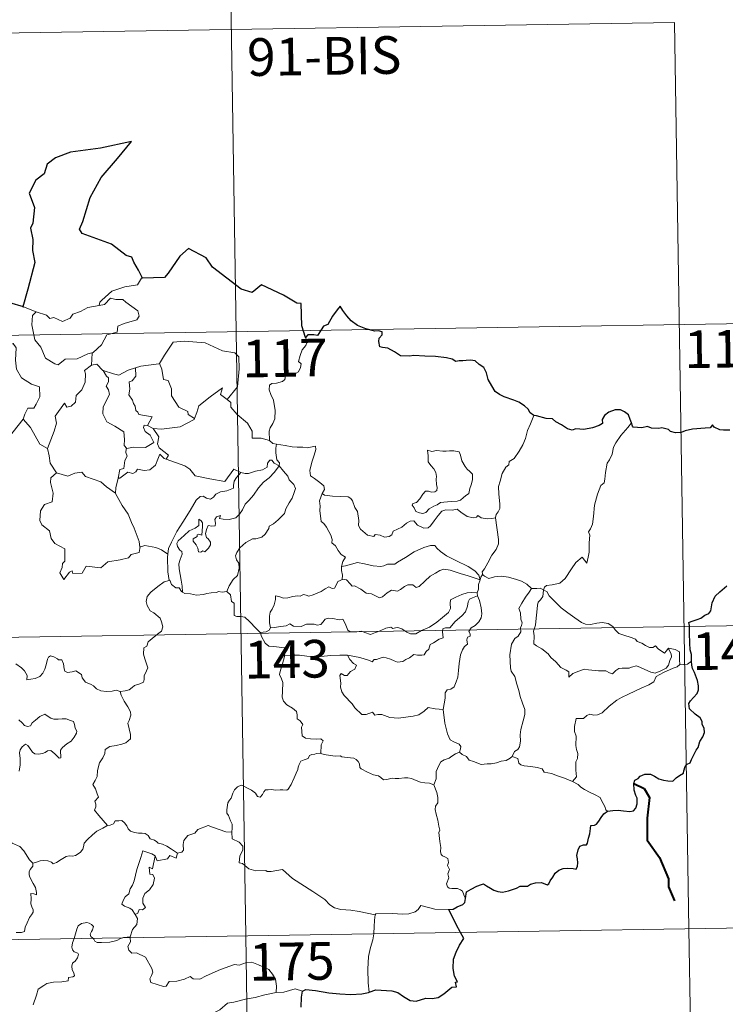
# Model space of a CAD drawing. Units: metres. Extents: x 605757 to 610259, y 4779755 to 4782796.
# Drawn here: x 606344 to 606484, y 4781804 to 4782001 of the extents above; entities that cross this region are included whole.
import ezdxf
from ezdxf.enums import TextEntityAlignment as Align

# ---------------------------------------------------------------- set-up
doc = ezdxf.new("R2010")
doc.units = ezdxf.units.M
doc.header["$MEASUREMENT"] = 0
doc.layers.add('Nivel 63', color=7, linetype='Continuous', lineweight=0)
doc.styles.add('Style-arial', font='arial.shx', dxfattribs={"bigfont": 'arialbig.shx'})

msp = doc.modelspace()

# ---------------------------------------------------------------- linework, layer by layer
at = {"layer": 'Nivel 63', "color": 7, "linetype": 'Continuous', "lineweight": 0}
for p, q in [((606385.06, 4782058.99), (606388.91, 4781818.09)), ((606121.22, 4781994.55), (606474.29, 4782000.17)), ((606474.29, 4782000.17), (606477.17, 4781819.5)), ((606344.65, 4781943.47), (606347.2, 4781942.5)), ((606033.91, 4781932.92), (606563.52, 4781941.35)), ((606369.38, 4781919.84), (606370.5, 4781919.19)), ((606367.89, 4781895.68), (606367.81, 4781895.56)), ((606034.87, 4781872.7), (606564.48, 4781881.13)), ((606035.84, 4781812.47), (606565.44, 4781820.9)), ((606388.91, 4781818.09), (606393.72, 4781516.98)), ((606477.17, 4781819.5), (606479.1, 4781699.05)), ((606365.88, 4781817.92), (606365.9, 4781817.73))]:
    msp.add_line(p, q, dxfattribs=at)
at = {"layer": 'Nivel 63', "color": 7, "linetype": 'Continuous', "lineweight": 30}
msp.add_line((606344.65, 4781943.47), (606341.97, 4781944.25), dxfattribs=at)
at = {"layer": 'Nivel 63', "color": 7, "linetype": 'Continuous', "lineweight": 30, "flags": 128}
for points in [[(606368.37, 4781949.2), (606367.54, 4781950.75), (606366.66, 4781952.38), (606366.24, 4781953.35), (606365.13, 4781953.71), (606362.2, 4781955.98), (606356.36, 4781958.06), (606355.79, 4781958.97), (606356.46, 4781960.47), (606357.91, 4781965.25), (606360.13, 4781969.23), (606363.38, 4781973.05), (606366.18, 4781976.44), (606359.97, 4781975.08), (606353.99, 4781974.28), (606351.04, 4781973.2), (606349.37, 4781971.89), (606348.78, 4781969.98), (606347.1, 4781968.72), (606345.77, 4781966.15), (606346.84, 4781963.29), (606346.51, 4781960.16), (606346.04, 4781959.12), (606346.55, 4781956.86), (606346.47, 4781954.72), (606346.91, 4781952.3), (606345.51, 4781947.02), (606344.55, 4781943.5), (606344.65, 4781943.47)], [(606400.84, 4781937.33), (606400.08, 4781939.66), (606399.96, 4781944.15), (606399.1, 4781944.19), (606396.42, 4781945.79), (606392.03, 4781947.86), (606390.21, 4781946.3), (606387.99, 4781946.98), (606382.28, 4781951.37), (606381.07, 4781953.24), (606377.49, 4781955.07), (606375.81, 4781953.56), (606373.46, 4781950.21), (606372.71, 4781949.31), (606368.37, 4781949.2)], [(606446.28, 4781921.79), (606445.55, 4781922.32), (606445.15, 4781923.09), (606444.46, 4781923.77), (606443.31, 4781924.48), (606442.31, 4781924.87), (606440.42, 4781925.5), (606439.46, 4781926.02), (606438.58, 4781926.61), (606437.91, 4781927.75), (606437.2, 4781928.99), (606436.84, 4781930.33), (606436.32, 4781931.37), (606435.41, 4781931.99), (606434.61, 4781932.72), (606433.69, 4781932.81), (606432.83, 4781932.77), (606432.16, 4781932.72), (606431.4, 4781932.73), (606430.76, 4781932.57), (606430.04, 4781933.01), (606428.9, 4781933.28), (606426.71, 4781933.56), (606424.57, 4781933.66), (606422.39, 4781933.8), (606421.54, 4781933.62), (606419.77, 4781933.69), (606418.57, 4781934.48), (606417.19, 4781935.21), (606416.17, 4781935.38), (606415.61, 4781935.47), (606415.41, 4781936.56), (606415.52, 4781937.22), (606416.07, 4781937.9), (606416.08, 4781938.46), (606415.35, 4781938.68), (606414.64, 4781938.64), (606412.82, 4781939.11), (606411.18, 4781939.74), (606409.95, 4781940.65), (606409.06, 4781941.65), (606408.26, 4781942.72), (606407.72, 4781943.58), (606407.11, 4781942.9), (606406.19, 4781941.59), (606405.27, 4781939.94), (606404.38, 4781939.6), (606403.92, 4781938.88), (606403.22, 4781937.74), (606402.51, 4781937.88), (606401.26, 4781937.86), (606400.84, 4781937.33)], [(606465.78, 4781920.34), (606465.49, 4781921), (606465.13, 4781921.93), (606464.36, 4781922.57), (606463.59, 4781922.93), (606462.51, 4781922.97), (606461.26, 4781922.49), (606460.4, 4781921.78), (606459.89, 4781921), (606459.95, 4781920.19), (606459.34, 4781919.79), (606457.96, 4781919.38), (606456.27, 4781919.01), (606454.68, 4781919.13), (606453.91, 4781918.91), (606452.98, 4781919.14), (606451.83, 4781919.93), (606450.71, 4781920.57), (606450.03, 4781921.14), (606448.73, 4781921.24), (606446.85, 4781921.73), (606446.28, 4781921.79)], [(606482.21, 4781919.5), (606481.9, 4781919.93), (606481.39, 4781919.34), (606480.43, 4781919.29), (606477.87, 4781919.06), (606476.46, 4781918.77), (606475.67, 4781918.4), (606474.48, 4781918.37), (606473.49, 4781918.62), (606473.1, 4781919.03), (606471.8, 4781919.33), (606471.21, 4781919.2), (606469.72, 4781919.27), (606468.91, 4781919.62), (606467.83, 4781919.35), (606466.07, 4781919.48), (606465.97, 4781919.71), (606465.78, 4781920.34)], [(606485.33, 4781918.86), (606484.06, 4781918.9), (606483.33, 4781918.98), (606482.21, 4781919.5)], [(606477.73, 4781872.84), (606477.71, 4781874.17), (606477.43, 4781875.11), (606477.35, 4781876.41), (606477.31, 4781878.44), (606477.32, 4781879.94), (606477.16, 4781880.55), (606477.6, 4781880.78), (606478.81, 4781881.12), (606479.55, 4781881.39), (606480.37, 4781881.99), (606481.12, 4781882.36), (606481.58, 4781882.89), (606481.79, 4781884.47), (606482.38, 4781885.77), (606483.33, 4781886.67), (606484.73, 4781887.87)], [(606461, 4781842.98), (606462.01, 4781843.08), (606463.07, 4781843.13), (606464.15, 4781843), (606465.42, 4781842.91), (606466.15, 4781843.01), (606466.58, 4781843.53), (606466.85, 4781844.42), (606466.89, 4781845.53), (606466.6, 4781846.1), (606466.31, 4781847.1), (606466.24, 4781848.46), (606466.39, 4781849.14), (606467.07, 4781849.47), (606467.48, 4781849.94), (606468.43, 4781850.3), (606469.51, 4781850.32), (606470.34, 4781849.89), (606471.22, 4781849.42), (606472.11, 4781849.1), (606472.99, 4781849.02), (606473.95, 4781848.9), (606474.64, 4781849.61), (606475.33, 4781850.05), (606476.13, 4781850.52), (606476.17, 4781851.01), (606476.41, 4781851.82), (606476.81, 4781852.33), (606477.43, 4781852.61), (606477.69, 4781853.27), (606478.66, 4781855.1), (606479.04, 4781855.62), (606479.36, 4781856.82), (606479.95, 4781857.74), (606480.27, 4781858.62), (606480.19, 4781859.48), (606479.8, 4781860.24), (606479.79, 4781860.84), (606479.43, 4781861.55), (606478.4, 4781862.3), (606477.29, 4781863.32), (606477.17, 4781864.4), (606477.49, 4781864.91), (606478.07, 4781865.59), (606478.82, 4781866.41), (606479.06, 4781867.1), (606479.11, 4781867.96), (606478.86, 4781869.01), (606478.3, 4781870.59), (606477.87, 4781871.36), (606477.74, 4781872.05), (606477.73, 4781872.84)], [(606432.67, 4781825.56), (606432.92, 4781826.84), (606433.79, 4781827.38), (606434.94, 4781828.01), (606435.87, 4781828.36), (606436.29, 4781828.48), (606436.86, 4781828.08), (606437.68, 4781827.62), (606438.32, 4781827.18), (606439.15, 4781826.94), (606440.03, 4781826.82), (606441.26, 4781827.08), (606442.87, 4781827.6), (606443.59, 4781828.02), (606444.5, 4781827.98), (606445.01, 4781827.97), (606445.65, 4781828.41), (606446.63, 4781828.67), (606447.83, 4781828.75), (606448.98, 4781828.27), (606449.27, 4781828.48), (606449.53, 4781829.06), (606450.08, 4781829.82), (606450.56, 4781830.61), (606451.27, 4781831.19), (606452.13, 4781831.52), (606452.99, 4781831.59), (606454.15, 4781831.49), (606454.73, 4781831.4), (606454.98, 4781831.98), (606455.09, 4781832.68), (606454.98, 4781833.44), (606454.84, 4781834.14), (606455.14, 4781835.27), (606455.49, 4781836), (606456.17, 4781836.25), (606456.76, 4781836.21), (606457.01, 4781836.58), (606457.2, 4781837.54), (606457.42, 4781838.4), (606457.55, 4781839.51), (606457.63, 4781840.1), (606458.36, 4781840.18), (606458.81, 4781840.36), (606459.26, 4781840.97), (606459.68, 4781841.66), (606460.25, 4781842.41), (606461, 4781842.98)], [(606429.39, 4781823.34), (606430.2, 4781823.4), (606431.05, 4781823.86), (606432.13, 4781824.37), (606432.55, 4781824.72), (606432.67, 4781825.56)], [(606431.69, 4781818.77), (606430.8, 4781820.35), (606429.39, 4781823.34)], [(606413.48, 4781806.87), (606414.82, 4781807.36), (606418.01, 4781807.12), (606419.18, 4781806.81), (606420.33, 4781805.98), (606421.69, 4781805.24), (606422.86, 4781805.08), (606424.79, 4781805.67), (606426.05, 4781805.6), (606427.24, 4781805.81), (606428.37, 4781806.54), (606429.98, 4781807.88), (606430.87, 4781807.9), (606430.69, 4781808.87), (606431.07, 4781808.95), (606430.53, 4781810.07), (606430.25, 4781811.56), (606430.32, 4781813.44), (606430.84, 4781814.85), (606431.5, 4781816.25), (606432.35, 4781817.59), (606431.69, 4781818.77)], [(606399.98, 4781803.88), (606400.01, 4781805.86), (606400.24, 4781807.08)], [(606400.24, 4781807.08), (606400.86, 4781807.38), (606402.81, 4781807.23), (606405.5, 4781806.76), (606407.66, 4781806.54), (606409.83, 4781806.43), (606412.01, 4781806.53), (606413.36, 4781806.83), (606413.48, 4781806.87)]]:
    msp.add_lwpolyline(points, dxfattribs=at)
at = {"layer": 'Nivel 63', "color": 7, "linetype": 'Continuous', "lineweight": 0, "flags": 128}
for points in [[(606368.37, 4781949.2), (606368.16, 4781949.19), (606367.38, 4781947.84), (606364.87, 4781947.43), (606362.26, 4781946.62), (606360.25, 4781944.77), (606359.86, 4781944.42), (606359.74, 4781943.71)], [(606341.97, 4781944.25), (606341.75, 4781942.16), (606341.01, 4781940.75), (606339.09, 4781939.8), (606337.77, 4781939.58), (606338.1, 4781937.38), (606340.04, 4781936.18), (606340.45, 4781936.51), (606341.52, 4781935.69), (606342.58, 4781936.18), (606343.21, 4781935.33), (606343.07, 4781932.83), (606343.28, 4781931.05), (606344.27, 4781929.29), (606346.24, 4781928.04), (606347.85, 4781927.52), (606347.91, 4781925.52), (606347.21, 4781924.05), (606346.71, 4781923.3), (606345.51, 4781923.25), (606344.92, 4781922.09), (606344.57, 4781921.06)], [(606347.2, 4781942.5), (606347.21, 4781942.5), (606349.27, 4781941.84), (606349.9, 4781941.17), (606350.7, 4781941.34), (606352.46, 4781940.53), (606353.98, 4781941.19), (606354.47, 4781941.98), (606355.99, 4781942.55), (606357.46, 4781943.34), (606359.74, 4781943.71)], [(606359.74, 4781943.71), (606360.79, 4781943.94), (606361.96, 4781945.2), (606363.03, 4781944.91), (606364.44, 4781944.91), (606365.07, 4781944.38), (606367.42, 4781942.69), (606367.69, 4781941.6), (606367.21, 4781940.88), (606364.69, 4781940.16), (606363.47, 4781939.62), (606363.31, 4781938.41), (606361.28, 4781937.91), (606360.21, 4781935.88), (606358.56, 4781934.39)], [(606347.2, 4781942.5), (606346.46, 4781941.75), (606346.31, 4781939.85), (606346.91, 4781936.86), (606348.11, 4781935.45), (606349.05, 4781933.26), (606350.89, 4781932.11), (606351.55, 4781931.89), (606352.94, 4781933.06), (606355.33, 4781933.11), (606357.49, 4781934.12), (606358.56, 4781934.39)], [(606371.6, 4781932.13), (606371.75, 4781932.15), (606372.74, 4781933.81), (606374.48, 4781936.46), (606376.74, 4781936.64), (606380.83, 4781936.3), (606384.28, 4781934.67), (606386.78, 4781934.3), (606387.57, 4781933.5), (606387.58, 4781931.12), (606387.27, 4781927.55), (606385.21, 4781924.98)], [(606400.84, 4781937.33), (606401.13, 4781936.49), (606400.91, 4781935.76), (606400.16, 4781934.87), (606399.74, 4781933.77), (606399.42, 4781932.59), (606399.93, 4781932.12), (606399.85, 4781931.39), (606399.42, 4781930.51), (606398.53, 4781929.99), (606397.92, 4781930.24), (606397.02, 4781930.38), (606396.82, 4781929.74), (606396.69, 4781929.01), (606396.23, 4781928.57), (606395.06, 4781928.28), (606394.13, 4781928.2), (606393.68, 4781927.86), (606393.56, 4781926.9), (606393.91, 4781926), (606394.44, 4781924.9), (606394.81, 4781922.81), (606394.71, 4781921.13), (606394.29, 4781920.22), (606393.78, 4781919.32), (606393.57, 4781918.68), (606393.68, 4781916.85)], [(606358.56, 4781934.39), (606358.35, 4781934.21), (606358.2, 4781931.84)], [(606358.2, 4781931.84), (606356.82, 4781930.77), (606357, 4781930.13), (606356.95, 4781928.48), (606356.29, 4781926.95), (606355.18, 4781925.82), (606355.01, 4781924.47), (606354.17, 4781923.66), (606353.27, 4781923.49), (606352.82, 4781924.29), (606350.95, 4781921.71), (606351.22, 4781920.3), (606350.79, 4781918.67), (606349.46, 4781915.25), (606349.47, 4781915.22)], [(606358.2, 4781931.84), (606359.26, 4781932.04), (606360.46, 4781930.8), (606360.51, 4781930.78)], [(606366.98, 4781931.3), (606368.03, 4781931.63), (606371.6, 4781932.13)], [(606371.75, 4781932.15), (606372.21, 4781931.05), (606372.55, 4781929.01), (606373.47, 4781928.77), (606374.15, 4781927.13), (606374.12, 4781925.72), (606375.59, 4781923.48), (606377.36, 4781922.61), (606377.45, 4781922), (606378.71, 4781921.19)], [(606360.51, 4781930.78), (606361.17, 4781929.68), (606361.62, 4781929.31), (606361.59, 4781928.49), (606361.11, 4781927.65), (606361.61, 4781926.92), (606361.81, 4781925.98), (606360.54, 4781923.52), (606360.45, 4781922.11), (606361.28, 4781920.52), (606362.84, 4781919.7), (606364.67, 4781918.53), (606364.79, 4781917), (606364.72, 4781915.82), (606365.23, 4781915.23)], [(606360.51, 4781930.78), (606362.58, 4781930.14), (606363.66, 4781929.86), (606365.52, 4781930.88), (606366.98, 4781931.3)], [(606366.98, 4781931.3), (606367.04, 4781929.62), (606366.28, 4781928.72), (606365.72, 4781928.49), (606365.81, 4781927.05), (606365.64, 4781925.93), (606366.35, 4781924.87), (606366.55, 4781924.2), (606366.87, 4781923.68), (606367.05, 4781922.8), (606367.43, 4781922.46), (606367.64, 4781922.02), (606370.31, 4781921.55), (606369.38, 4781919.84)], [(606378.71, 4781921.19), (606379.16, 4781922.4), (606379.57, 4781923.72), (606381.83, 4781925.56), (606384.29, 4781927.31), (606383.89, 4781926.01), (606385.21, 4781924.98)], [(606385.21, 4781924.98), (606385.95, 4781924.41), (606385.98, 4781923.44), (606387.2, 4781921.99), (606389.25, 4781920.3), (606390.23, 4781918.68), (606390.18, 4781917.29), (606391.97, 4781917.3), (606393.68, 4781916.85)], [(606341.62, 4781917.26), (606344.57, 4781921.06)], [(606344.57, 4781921.06), (606346.03, 4781919.43), (606347.92, 4781916.11), (606349.47, 4781915.22)], [(606370.5, 4781919.19), (606372.13, 4781919.08), (606375.88, 4781919.56), (606378.64, 4781921), (606378.71, 4781921.19)], [(606446.28, 4781921.79), (606445.64, 4781920.13), (606445.02, 4781918.82), (606444.61, 4781917.23), (606444.13, 4781915.94), (606443.37, 4781914.69), (606442.38, 4781913.27), (606441.36, 4781912.64), (606441.3, 4781911.96), (606440.73, 4781911.54), (606440.02, 4781910.24), (606439.56, 4781908.75), (606439.27, 4781907.66), (606439.31, 4781906.12), (606439.5, 4781904.23), (606439.55, 4781903.3), (606439.19, 4781902.63), (606438.82, 4781902.11), (606438.68, 4781901.5), (606438.69, 4781901.4)], [(606465.78, 4781920.34), (606465, 4781919.41), (606463.63, 4781917.81), (606462.65, 4781916.37), (606462.14, 4781915.5), (606461.88, 4781914.13), (606461.38, 4781912.97), (606460.89, 4781912.34), (606460.58, 4781910.45), (606460.46, 4781909.1), (606460.28, 4781908.39), (606459.65, 4781907.85), (606459, 4781906.11), (606458.35, 4781903.91), (606458.2, 4781901.69), (606457.99, 4781900.16), (606457.56, 4781899.19), (606457.19, 4781898.61), (606457.46, 4781897.99), (606457.33, 4781896.42), (606457.32, 4781894.54), (606457.12, 4781893.57), (606456.82, 4781892.39), (606455.92, 4781893.6), (606454.66, 4781892.54), (606453.81, 4781891.24), (606452.55, 4781889.35), (606451.46, 4781888.36), (606449.98, 4781888.08), (606448.84, 4781887.91), (606448.39, 4781887.61), (606448.22, 4781886.98)], [(606369.38, 4781919.84), (606368.69, 4781919.9), (606368.58, 4781919.42), (606368.89, 4781918.64), (606369.89, 4781917.88), (606370.61, 4781916.42), (606368.99, 4781915.45), (606366.57, 4781915.47), (606365.23, 4781915.23)], [(606373.09, 4781913.11), (606373.53, 4781913.88), (606371.69, 4781915.35), (606371.32, 4781916.19), (606371.61, 4781917.59), (606370.5, 4781919.19)], [(606393.68, 4781916.85), (606394.3, 4781916.26), (606395.04, 4781916.11)], [(606349.47, 4781915.22), (606349.75, 4781913.78), (606349.98, 4781912.32), (606351.21, 4781910.41)], [(606365.23, 4781915.23), (606365.11, 4781915.2), (606365.03, 4781914.41), (606365.33, 4781913.71), (606364.86, 4781912.83), (606364.62, 4781911.26), (606363.85, 4781911.05), (606363.53, 4781909.3), (606363.65, 4781909.44)], [(606395.04, 4781916.11), (606394.89, 4781915.33), (606394.89, 4781914.34), (606395.09, 4781912.95), (606395.66, 4781912.4), (606395.61, 4781911.75)], [(606395.04, 4781916.11), (606395.05, 4781916.1), (606396.76, 4781915.85), (606398.19, 4781915.54), (606399.16, 4781915.49), (606400.26, 4781915.52), (606401.17, 4781915.39), (606402.8, 4781915.7), (606402.89, 4781915.06), (606402.56, 4781913.88), (606402.08, 4781912.5), (606401.71, 4781910.86), (606401.84, 4781909.8), (606402.64, 4781909.24), (606403.71, 4781908.47), (606404.46, 4781907.81), (606404.6, 4781907.05), (606404.16, 4781906.28)], [(606425.1, 4781914.88), (606425.22, 4781913.79), (606425.28, 4781912.55), (606425.79, 4781911.85), (606426.38, 4781911.19), (606426.8, 4781910.47), (606426.91, 4781909.65), (606426.85, 4781909.14), (606426.89, 4781908.04), (606427.02, 4781907.43), (606427.01, 4781906.88), (606426.58, 4781906.57), (606425.89, 4781906.55), (606425.31, 4781906.74), (606424.74, 4781906.74), (606424.22, 4781906.12), (606423.57, 4781905.22), (606422.94, 4781904.5), (606422.22, 4781904.27), (606422.07, 4781903.96), (606422.44, 4781903.41), (606422.79, 4781902.68), (606423.55, 4781902.38), (606424.2, 4781902.29), (606424.79, 4781902.51), (606425.44, 4781903.19), (606426.35, 4781903.71), (606427.07, 4781904.02), (606427.68, 4781904.48), (606428.37, 4781904.54), (606429.81, 4781904.64), (606431.03, 4781904.73), (606431.67, 4781904.92), (606432.3, 4781905.47), (606432.68, 4781905.82), (606433.33, 4781906.29), (606433.58, 4781907.27), (606433.8, 4781907.98), (606434.08, 4781908.99), (606434.07, 4781910.09), (606433.56, 4781910.62), (606433, 4781911.13), (606432.59, 4781911.67), (606431.99, 4781912.78), (606431.66, 4781913.88), (606431.46, 4781914.56), (606430.36, 4781914.76), (606429.47, 4781914.78), (606428.84, 4781914.69), (606428.16, 4781914.73), (606426.94, 4781914.83), (606426, 4781914.63), (606425.1, 4781914.88)], [(606363.53, 4781909.3), (606363.87, 4781909.31), (606365.41, 4781910.5), (606366.45, 4781910.26), (606367.05, 4781910.58), (606367.38, 4781911.1), (606368.7, 4781910.86), (606369.8, 4781910.98), (606370.93, 4781911.88), (606371.4, 4781913.14), (606371.81, 4781914.1), (606372.7, 4781913.26), (606373.09, 4781913.11)], [(606373.09, 4781913.11), (606376.8, 4781911.78), (606377.79, 4781911.12), (606378.82, 4781909.77), (606381.79, 4781909.16), (606384.76, 4781908.63), (606386.52, 4781911.1), (606387.95, 4781910.47)], [(606395.61, 4781911.75), (606394.61, 4781912.32), (606394.09, 4781912.9), (606393.72, 4781912.92), (606393.26, 4781912.29), (606393.18, 4781911.53), (606392.26, 4781910.99), (606390.87, 4781910.74), (606389.48, 4781910.28), (606388.83, 4781910.22), (606387.95, 4781910.47)], [(606351.21, 4781910.41), (606350.13, 4781909.41), (606350.03, 4781908.47), (606350.6, 4781906.3), (606350.38, 4781904.58), (606348.87, 4781904.09), (606348.03, 4781902.81), (606347.93, 4781900.9), (606348.28, 4781900.02), (606349.87, 4781898.81), (606350.19, 4781897.29), (606350.91, 4781896.27), (606352.91, 4781895.26), (606352.9, 4781892.79), (606352.41, 4781892.29), (606352.39, 4781891.49), (606351.87, 4781890.48), (606352.72, 4781889.09), (606353.85, 4781890.61), (606354.36, 4781890.83), (606354.51, 4781890.34), (606356.36, 4781890.4), (606357.13, 4781891.81), (606360.05, 4781891.47), (606361.43, 4781892.66), (606363.93, 4781893.05), (606365.55, 4781893.47), (606366.12, 4781894.1), (606367.67, 4781894.52), (606367.89, 4781895.68)], [(606351.21, 4781910.41), (606351.24, 4781910.36), (606353.5, 4781909.7), (606354.87, 4781910.32), (606356.31, 4781910.53), (606357.02, 4781909.62), (606360.09, 4781908.58), (606361.22, 4781907.56), (606362.97, 4781906.33)], [(606387.95, 4781910.47), (606387.07, 4781909.43), (606386.59, 4781908.75), (606386.48, 4781907.84), (606386.5, 4781907.32), (606385.16, 4781906.82), (606383.91, 4781906.57), (606382.96, 4781906.16), (606382.47, 4781905.56), (606381.88, 4781905.14), (606381.13, 4781905.35), (606380.41, 4781905.74), (606379.82, 4781905.67), (606379.05, 4781904.92), (606377.83, 4781902.87), (606376.37, 4781900.52), (606375.23, 4781898.68), (606374.14, 4781896.54), (606373.56, 4781895.31), (606373.4, 4781894.14)], [(606376.33, 4781886.63), (606376.29, 4781887.82), (606376.09, 4781888.98), (606375.68, 4781891.24), (606375.58, 4781892.22), (606375.83, 4781893.11), (606376.27, 4781894.2), (606376.21, 4781894.69), (606375.77, 4781894.94), (606375.33, 4781895.7), (606375.18, 4781896.27), (606375.44, 4781896.85), (606376.69, 4781897.86), (606377.68, 4781898.8), (606378.88, 4781899.37), (606379.58, 4781899.86), (606379.58, 4781901.15), (606380.05, 4781900.8), (606380.29, 4781900.4), (606380.3, 4781899.68), (606380.16, 4781897.93), (606379.56, 4781898.15), (606379.25, 4781898.03), (606379.25, 4781897.69), (606378.47, 4781897.26), (606378.44, 4781896.78), (606379.03, 4781896.06), (606379.35, 4781895.39), (606379.5, 4781894.67), (606379.97, 4781894.59), (606380.39, 4781894.86), (606380.8, 4781894.64), (606381.5, 4781895.38), (606381.93, 4781896.03), (606381.87, 4781896.58), (606381.43, 4781897.2), (606381.09, 4781897.51), (606380.89, 4781898.24), (606381.08, 4781899.11), (606381.47, 4781899.86), (606382.2, 4781899.78), (606382.82, 4781899.81), (606382.92, 4781900.32), (606382.77, 4781901.11), (606383.08, 4781901.63), (606383.89, 4781901.85), (606383.67, 4781901.31), (606384.42, 4781901.15), (606385.6, 4781901.11), (606386.98, 4781901.41), (606387.68, 4781902.15), (606388.29, 4781903.04), (606388.84, 4781904.11), (606389.6, 4781904.94), (606390.49, 4781905.96), (606391.45, 4781907.4), (606392.49, 4781908.52), (606393.59, 4781909.36), (606394.64, 4781910.52), (606395.61, 4781911.75)], [(606395.61, 4781911.75), (606396.41, 4781910.73), (606397.31, 4781909.71), (606397.54, 4781908.98), (606398.5, 4781908.08), (606398.86, 4781907.25), (606398.54, 4781906.48), (606398.19, 4781905.34), (606397.56, 4781904.41), (606396.88, 4781903.18), (606396.65, 4781902.31), (606395.41, 4781901.04), (606394.45, 4781900.21), (606393.61, 4781899.74), (606393.5, 4781899.26), (606392.78, 4781898.15), (606392.15, 4781897.58), (606390.96, 4781897.23), (606390.24, 4781897.25), (606388.95, 4781896.49), (606387.72, 4781895.43), (606387.16, 4781894.48), (606386.88, 4781893.84), (606387.08, 4781893.02), (606387.52, 4781892.36), (606387.59, 4781891.39), (606387.26, 4781889.9), (606386.44, 4781889.14), (606385.6, 4781887.86), (606385.17, 4781886.7)], [(606362.97, 4781906.33), (606363.07, 4781907.4), (606363.53, 4781909.3)], [(606367.81, 4781895.56), (606367.67, 4781896.7), (606366.71, 4781899.36), (606366.19, 4781900.49), (606365.53, 4781902.14), (606364.29, 4781903.87), (606362.96, 4781906.25), (606362.97, 4781906.33)], [(606404.16, 4781906.28), (606403.85, 4781905.51), (606403.58, 4781904.78), (606403.72, 4781903.77), (606403.69, 4781902.85), (606403.92, 4781900.66), (606404.47, 4781900.26), (606405, 4781899.58), (606405.46, 4781898.68), (606405.84, 4781897.93), (606406.11, 4781897.11), (606406.08, 4781896.4), (606406.78, 4781895.82), (606407.36, 4781894.88), (606407.91, 4781894.1), (606408.79, 4781893.58), (606408.23, 4781892.69), (606408.01, 4781891.71)], [(606438.69, 4781901.4), (606437.93, 4781901.26), (606437.07, 4781901.24), (606435.78, 4781901.39), (606435.12, 4781901.89), (606434.89, 4781901.53), (606434.26, 4781901.39), (606432.99, 4781901.71), (606431.77, 4781902.55), (606431.04, 4781903.16), (606430.02, 4781902.95), (606428.76, 4781902.98), (606427.96, 4781902.77), (606427.22, 4781901.87), (606426.47, 4781900.82), (606425.71, 4781899.8), (606425.25, 4781899.42), (606424.36, 4781899.36), (606423.12, 4781899.92), (606422.43, 4781900.8), (606421.66, 4781900.76), (606420.92, 4781900.32), (606420.03, 4781899.58), (606418.27, 4781898.75), (606418.01, 4781898.03), (606417.48, 4781897.69), (606416.55, 4781897.55), (606415.72, 4781897.95), (606414.73, 4781898.1), (606414.46, 4781897.67), (606413.18, 4781897.96), (606411.76, 4781899.17), (606411.39, 4781899.88), (606411.47, 4781900.86), (606411.19, 4781902.66), (606410.65, 4781903.47), (606410.19, 4781904.81), (606409.88, 4781905.29), (606409.3, 4781905.63), (606407.74, 4781905.68), (606406.19, 4781905.72), (606404.6, 4781905.95), (606404.16, 4781906.28)], [(606438.69, 4781901.4), (606439.27, 4781897.1), (606439.29, 4781896.21), (606438.77, 4781895.13), (606437.93, 4781894), (606437.14, 4781892.47), (606436.49, 4781891.24), (606436.03, 4781890.68), (606436.16, 4781890.06)], [(606373.4, 4781894.14), (606372.17, 4781895.03), (606371.02, 4781895.48), (606368.83, 4781895.89), (606367.81, 4781895.56)], [(606435.58, 4781889.04), (606435.35, 4781889.98), (606434.54, 4781890.83), (606433.2, 4781891.73), (606430.79, 4781892.89), (606428.9, 4781893.82), (606427.71, 4781894.68), (606427.01, 4781895.38), (606426.57, 4781895.89), (606425.71, 4781895.91), (606424.37, 4781895.52), (606422.49, 4781894.63), (606420.75, 4781893.49), (606419.12, 4781892.55), (606418.64, 4781892.15), (606417.16, 4781892.19), (606416.45, 4781891.86), (606415.8, 4781891.7), (606414.33, 4781891.87), (606412.56, 4781892.23), (606411.16, 4781892.5), (606409.97, 4781892.2), (606408.8, 4781891.84), (606408.01, 4781891.71)], [(606373.4, 4781894.14), (606373.32, 4781893.57), (606373.43, 4781890.65), (606373.69, 4781888.93)], [(606408.01, 4781891.71), (606407.98, 4781890.89), (606408.17, 4781889.98), (606408.12, 4781889.14)], [(606408.12, 4781889.14), (606408.21, 4781889.19), (606409.01, 4781889.05), (606409.74, 4781888.23), (606410.13, 4781887.79), (606410.61, 4781887.85), (606411.81, 4781887.22), (606412.93, 4781886.42), (606413.96, 4781886.27), (606414.75, 4781885.88), (606415.57, 4781885.47), (606416.14, 4781885.66), (606417.09, 4781886.46), (606417.93, 4781887), (606419.16, 4781886.78), (606419.76, 4781887.13), (606420.55, 4781887.74), (606421.22, 4781888.04), (606422.19, 4781888.08), (606422.86, 4781887.56), (606423.46, 4781887.7), (606424.61, 4781888.82), (606425.68, 4781889.78), (606426.74, 4781890.4), (606427.58, 4781890.94), (606428.4, 4781891.16), (606429.61, 4781890.98), (606431.65, 4781890.35), (606433.23, 4781889.85), (606435.58, 4781889.04)], [(606363.93, 4781866.77), (606364.94, 4781866.91), (606365.72, 4781867.1), (606366.31, 4781867.59), (606366.76, 4781867.99), (606367.85, 4781868.34), (606368.58, 4781868.67), (606368.69, 4781869.18), (606368.67, 4781869.92), (606369.14, 4781870.91), (606369.42, 4781871.51), (606368.85, 4781873.33), (606368.59, 4781874.23), (606368.62, 4781875.5), (606369.22, 4781875.81), (606369.47, 4781876.7), (606370.28, 4781877.36), (606371.35, 4781878.25), (606372.15, 4781878.82), (606372.39, 4781879.71), (606372.15, 4781880.7), (606371.91, 4781881.41), (606370.6, 4781882.5), (606369.92, 4781882.91), (606369.26, 4781883.91), (606369.09, 4781884.73), (606369.31, 4781885.72), (606369.99, 4781886.61), (606371.42, 4781887.76), (606372.69, 4781888.64), (606373.69, 4781888.93)], [(606373.69, 4781888.93), (606373.78, 4781888.96), (606374.14, 4781888.13), (606375, 4781887.45), (606375.68, 4781887.44), (606376.13, 4781886.75), (606376.33, 4781886.63)], [(606393.85, 4781879.52), (606393.65, 4781880.5), (606393.63, 4781881.81), (606393.79, 4781882.64), (606394.19, 4781883.22), (606394.55, 4781884.09), (606394.82, 4781885.16), (606394.83, 4781885.86), (606395.49, 4781885.72), (606396.47, 4781885.37), (606397.31, 4781885.45), (606398.31, 4781885.71), (606399.2, 4781885.89), (606399.76, 4781885.82), (606400.4, 4781886.13), (606400.93, 4781886.02), (606401.48, 4781885.82), (606402.37, 4781886.04), (606403.92, 4781886.71), (606404.73, 4781887.24), (606405.48, 4781887.65), (606406.11, 4781887.32), (606406.6, 4781887.38), (606406.98, 4781888.14), (606407.23, 4781888.73), (606407.73, 4781888.92), (606408.12, 4781889.14)], [(606435.58, 4781889.04), (606435.58, 4781889.03), (606435.3, 4781888.14), (606435.25, 4781887.2), (606434.98, 4781886.45)], [(606436.16, 4781890.06), (606436.09, 4781890.15), (606435.72, 4781889.61), (606435.58, 4781889.04)], [(606445.85, 4781887.3), (606444.89, 4781888.17), (606443.85, 4781888.77), (606442.87, 4781889.13), (606441.27, 4781889.6), (606439.81, 4781889.77), (606438.47, 4781889.67), (606437.36, 4781889.34), (606436.45, 4781889.76), (606436.16, 4781890.06)], [(606376.33, 4781886.63), (606376.82, 4781886.31), (606377.91, 4781886.27), (606379.13, 4781886.03), (606380.51, 4781886.15), (606381.16, 4781886.34), (606382.04, 4781886.46), (606383.07, 4781886.5), (606383.51, 4781886.72), (606384.25, 4781886.62), (606385.17, 4781886.7)], [(606385.17, 4781886.7), (606385.19, 4781886.69), (606385.91, 4781886.08), (606386.06, 4781884.74), (606386.59, 4781884.38), (606386.64, 4781881.94), (606387.12, 4781881.76), (606387.92, 4781881.73), (606388.75, 4781881.59), (606389.66, 4781880.74), (606390.97, 4781879.34), (606391.81, 4781878.57)], [(606445.85, 4781887.3), (606445.83, 4781887.3), (606445.39, 4781886.58), (606444.62, 4781885.62), (606443.93, 4781884.4), (606443.28, 4781883.32), (606443.64, 4781882.46), (606443.69, 4781881.21), (606443.97, 4781880.49), (606443.84, 4781879.93), (606443.67, 4781879.48), (606443.68, 4781878.66), (606443.21, 4781877.82), (606442.5, 4781877.34), (606441.86, 4781876.21), (606441.51, 4781874.09), (606441.66, 4781871.52), (606441.75, 4781870.85), (606442.54, 4781869.8), (606442.92, 4781868.23), (606443.31, 4781867), (606443.59, 4781865.81), (606444.07, 4781864.46), (606444.49, 4781863.21), (606444.52, 4781862.22), (606444.2, 4781860.94), (606443.69, 4781859.25), (606443.6, 4781858.16), (606443.61, 4781856.88), (606443.41, 4781855.77), (606443.08, 4781855.21), (606442.46, 4781854.82), (606442, 4781853.82)], [(606448.22, 4781886.98), (606448.22, 4781887.06), (606447.57, 4781887.37), (606446.89, 4781887.31), (606445.85, 4781887.3)], [(606473.11, 4781875.46), (606473.28, 4781875.02), (606473.65, 4781874.3), (606473.73, 4781873.73), (606473.37, 4781872.97), (606473.15, 4781872.05), (606472.65, 4781871.45), (606471.58, 4781870.92), (606470.47, 4781870.43), (606469.62, 4781870.66), (606468.3, 4781871.25), (606467.57, 4781871.61), (606466.75, 4781871.89), (606465.77, 4781871.68), (606465.28, 4781871.43), (606463.86, 4781871.45), (606463.25, 4781871.4), (606462.63, 4781870.96), (606461.98, 4781870.33), (606461.37, 4781870.55), (606460.66, 4781870.9), (606459.2, 4781870.91), (606457.16, 4781871.15), (606456.33, 4781871.23), (606455.26, 4781870.88), (606454.07, 4781870.39), (606453.25, 4781869.65), (606453.3, 4781870.72), (606452.74, 4781871.07), (606451.67, 4781871.57), (606450.66, 4781872.73), (606449.67, 4781873.56), (606449.15, 4781874.32), (606447.9, 4781875.27), (606446.83, 4781875.91), (606446.32, 4781876.27), (606446.34, 4781877.88), (606446.25, 4781878.8), (606446.63, 4781880.04), (606446.76, 4781881.42), (606446.92, 4781882.61), (606447.06, 4781884), (606447.14, 4781884.58), (606447.65, 4781885.08), (606448.1, 4781885.76), (606448.22, 4781886.98)], [(606448.22, 4781886.98), (606448.89, 4781886.76), (606449.34, 4781885.9), (606450.45, 4781884.74), (606451.75, 4781883.49), (606453.09, 4781882.51), (606454.46, 4781881.46), (606455.82, 4781880.58), (606456.58, 4781880.22), (606457.55, 4781880.13), (606458.84, 4781880.43), (606459.88, 4781880.53), (606461.08, 4781880.35), (606462.05, 4781879.78), (606462.49, 4781879.06), (606463.23, 4781878.39), (606464.25, 4781878.03), (606465.65, 4781877.57), (606466.57, 4781877.22), (606466.9, 4781876.76), (606467.81, 4781876.43), (606468.54, 4781875.99), (606469.31, 4781875.54), (606470.02, 4781875.56), (606470.55, 4781875.9), (606471.05, 4781875.3), (606472.29, 4781874.46), (606472.64, 4781874.86), (606473.11, 4781875.46)], [(606434.98, 4781886.45), (606433.95, 4781886.5), (606433.02, 4781886.46), (606431.96, 4781886.15), (606430.73, 4781885.61), (606429.7, 4781885.06), (606429.66, 4781884.36), (606429.68, 4781883.31), (606429.31, 4781882.52), (606428.12, 4781881.56), (606426.96, 4781880.6), (606425.53, 4781879.61), (606423.95, 4781878.98), (606422.77, 4781878.32), (606421.73, 4781878.3), (606421.03, 4781878.64), (606420, 4781879.27), (606419.18, 4781879.56), (606418.73, 4781879.48), (606418.19, 4781879.38), (606417.8, 4781879.59), (606416.79, 4781879.4), (606415.72, 4781878.91), (606414.75, 4781878.55), (606413.76, 4781878.18), (606412.64, 4781878.56), (606412, 4781878.82), (606411.06, 4781878.71), (606409.73, 4781878.66), (606409.26, 4781879.02), (606408.73, 4781880.33), (606408.24, 4781881.2), (606407.56, 4781881.06), (606406.27, 4781881.36), (606405.41, 4781881.44), (606404.73, 4781881.24), (606404.25, 4781880.64), (606403.88, 4781880.16), (606403.15, 4781880.04), (606402.54, 4781880.24), (606401.16, 4781880.2), (606400.99, 4781880.25), (606399.96, 4781879.77), (606398.45, 4781879.85), (606397.68, 4781880.27), (606396.96, 4781879.92), (606395.9, 4781879.76), (606394.6, 4781879.57), (606393.85, 4781879.52)], [(606409.16, 4781874.04), (606411.64, 4781873.56), (606413.6, 4781872.99), (606414.12, 4781872.69), (606414.5, 4781873.18), (606414.95, 4781873.16), (606415.47, 4781873.38), (606416.32, 4781873.63), (606416.88, 4781873.54), (606417.75, 4781873.23), (606418.48, 4781872.88), (606419.15, 4781872.63), (606420.2, 4781872.78), (606420.78, 4781873.19), (606421.53, 4781873.53), (606422.41, 4781874.16), (606423.1, 4781874.03), (606423.97, 4781874.01), (606424.48, 4781874.12), (606424.88, 4781874.77), (606425.4, 4781875.22), (606425.62, 4781876.16), (606426.31, 4781876.47), (606427.44, 4781877.26), (606428.21, 4781877.48), (606428.1, 4781878.66), (606428.15, 4781879.27), (606428.72, 4781879.51), (606429.55, 4781879.47), (606430.63, 4781880.76), (606431.96, 4781881.91), (606432.7, 4781882.65), (606433.07, 4781883.79), (606433.25, 4781884.66), (606433.47, 4781885.17), (606434.1, 4781885.46), (606435.09, 4781885.86)], [(606435.09, 4781885.86), (606435.47, 4781884.92), (606435.8, 4781883.5), (606435.94, 4781882.28), (606435.81, 4781881.51), (606435.34, 4781880.71), (606434.61, 4781879.94), (606433.81, 4781879.52), (606433.37, 4781878.76), (606433.62, 4781878.3), (606433.61, 4781877.83), (606433.09, 4781877.62), (606432.98, 4781877.09), (606433.09, 4781876.21), (606432.52, 4781875.75), (606432.06, 4781875.1), (606431.66, 4781874.12), (606431.42, 4781872.36), (606431.31, 4781870.97), (606431.14, 4781869.68), (606430.8, 4781868.7), (606430.4, 4781867.7), (606429.79, 4781867.28), (606429.05, 4781867.13), (606428.67, 4781866.5), (606428.64, 4781865.46), (606428.26, 4781863.22)], [(606434.98, 4781886.45), (606434.98, 4781886.42), (606435.08, 4781885.9), (606435.09, 4781885.86)], [(606393.85, 4781879.52), (606393.56, 4781879.03), (606392.97, 4781878.67), (606391.81, 4781878.57)], [(606391.81, 4781878.57), (606391.86, 4781878.52), (606392.06, 4781877.77), (606392.77, 4781876.45), (606393.49, 4781875.86), (606394.52, 4781875.75), (606396.61, 4781875.47), (606396.72, 4781874.46), (606396.66, 4781873.98)], [(606475.39, 4781872.2), (606475.29, 4781873.12), (606475.31, 4781873.86), (606475.31, 4781874.73), (606474.43, 4781875.16), (606473.11, 4781875.46)], [(606343.15, 4781872.34), (606344.23, 4781871.53), (606344.84, 4781870.9), (606345.38, 4781869.99), (606345.33, 4781869.12), (606346.13, 4781869.26), (606346.99, 4781869.38), (606347.94, 4781869.78), (606348.49, 4781870.46), (606348.94, 4781871.28), (606349.18, 4781872.14), (606349.41, 4781873.23), (606349.63, 4781873.66), (606350.04, 4781873.89), (606350.67, 4781873.68), (606351.43, 4781873.3), (606351.6, 4781873.14), (606352.27, 4781873.12), (606352.65, 4781872.32), (606352.75, 4781871.34), (606352.87, 4781870.83), (606353.42, 4781870.61), (606354.33, 4781870.7), (606355.09, 4781870.92), (606356.22, 4781870.2), (606356.34, 4781869.51), (606356.98, 4781868.68), (606358.12, 4781868.17), (606358.6, 4781867.91), (606359.2, 4781867.36), (606360.06, 4781866.92), (606361.16, 4781866.83), (606362.34, 4781866.87), (606363.11, 4781867.04), (606363.93, 4781866.77)], [(606396.66, 4781873.98), (606396.63, 4781873.79), (606396.25, 4781872.34), (606395.86, 4781871.07), (606395.67, 4781870.17), (606396.06, 4781869.32), (606396.34, 4781868.59), (606396.22, 4781866.82), (606396.15, 4781865.64), (606396.41, 4781864.84), (606397.12, 4781864.13), (606398.25, 4781863.46), (606399.04, 4781862.82), (606399.15, 4781862.15), (606399.17, 4781861.37), (606399.75, 4781860.92), (606400.31, 4781860.24), (606400.04, 4781859.72), (606400.07, 4781858.85), (606400.15, 4781857.99), (606400.81, 4781857.5), (606401.8, 4781857.34), (606402.94, 4781857.32), (606403.86, 4781857.39), (606404.36, 4781856.97), (606403.97, 4781856.14), (606403.85, 4781854.45)], [(606409.16, 4781874.04), (606407.69, 4781874.06), (606405.84, 4781874), (606404.53, 4781873.81), (606403.13, 4781873.78), (606401.09, 4781873.87), (606399.65, 4781874.06), (606397.96, 4781874.06), (606396.66, 4781873.98)], [(606428.26, 4781863.22), (606426.62, 4781863.35), (606425.23, 4781863.64), (606424.45, 4781862.91), (606423.37, 4781862.12), (606422.27, 4781861.88), (606419.37, 4781861.46), (606417.6, 4781861.64), (606416.03, 4781862.23), (606415.26, 4781862.19), (606414.62, 4781862.11), (606414.16, 4781862.66), (606412.9, 4781862.24), (606412.04, 4781862.22), (606410.67, 4781863.55), (606410.11, 4781864.32), (606408.54, 4781865.98), (606408.07, 4781866.71), (606407.78, 4781867.67), (606407.87, 4781868.45), (606407.67, 4781869.99), (606407.94, 4781870.38), (606408.62, 4781870), (606409.13, 4781869.97), (606409.8, 4781870.77), (606410.68, 4781871.23), (606410.98, 4781872.03), (606410.38, 4781872.39), (606409.65, 4781873.21), (606409.16, 4781874.04)], [(606453.97, 4781848.89), (606454.81, 4781849.81), (606454.65, 4781851.13), (606454.63, 4781852.78), (606454.97, 4781853.44), (606455.09, 4781854.42), (606454.81, 4781855.22), (606454.64, 4781856.04), (606454.74, 4781857.87), (606454.4, 4781858.85), (606454.37, 4781859.84), (606454.74, 4781861.39), (606456.19, 4781861.44), (606456.85, 4781861.99), (606457.47, 4781862.3), (606458.22, 4781862.1), (606458.98, 4781862.14), (606459.89, 4781862.55), (606461.29, 4781863.89), (606462.84, 4781865.08), (606463.76, 4781865.59), (606465.16, 4781866.27), (606467.67, 4781867.48), (606469.19, 4781868.1), (606470.18, 4781868.74), (606470.64, 4781869.79), (606472.11, 4781870.57), (606474.03, 4781871.46), (606474.84, 4781871.74), (606475.39, 4781872.2)], [(606475.39, 4781872.2), (606475.4, 4781872.23), (606476.19, 4781872.17), (606476.89, 4781872.24), (606477.73, 4781872.84)], [(606363.93, 4781866.77), (606364.1, 4781866.06), (606364.69, 4781864.9), (606365.46, 4781863.73), (606365.94, 4781862.72), (606366.03, 4781862.07), (606365.71, 4781861.05), (606365.47, 4781860.48), (606365.72, 4781859.37), (606366, 4781858.2), (606365.95, 4781857.39)], [(606431.48, 4781854.73), (606431.67, 4781855.38), (606431.73, 4781855.83), (606431.45, 4781856.3), (606430.37, 4781856.77), (606429.66, 4781857.17), (606429.11, 4781858.33), (606428.59, 4781860.52), (606428.26, 4781863.22)], [(606348.92, 4781862.31), (606347.9, 4781861.82), (606347.04, 4781861.1), (606346.4, 4781860.53), (606346.05, 4781859.96), (606345.47, 4781859.81), (606344.87, 4781860.03), (606344.39, 4781860.57), (606343.7, 4781861.14)], [(606343.81, 4781850.95), (606343.97, 4781852.19), (606343.98, 4781853.46), (606343.89, 4781854.57), (606344.01, 4781855.15), (606344.4, 4781855.76), (606345.09, 4781856.28), (606345.55, 4781856.06), (606345.88, 4781855.54), (606346.48, 4781854.69), (606346.91, 4781854.39), (606347.64, 4781854.32), (606348.43, 4781854.44), (606348.96, 4781854.62), (606349.41, 4781854.95), (606350.09, 4781855.01), (606350.89, 4781854.4), (606351.37, 4781853.91), (606351.79, 4781853.52), (606352.12, 4781853.55), (606352.01, 4781855.12), (606352.41, 4781855.62), (606353.28, 4781856.34), (606354.15, 4781856.93), (606354.74, 4781857.72), (606355.21, 4781858.51), (606355.29, 4781858.91), (606354.97, 4781859.5), (606354.8, 4781860.24), (606354.63, 4781860.83), (606353.99, 4781861.02), (606353.16, 4781861.35), (606352.39, 4781861.38), (606351.56, 4781861.3), (606350.72, 4781861.27), (606350.13, 4781861.46), (606349.38, 4781861.95), (606348.92, 4781862.31)], [(606365.95, 4781857.39), (606365.07, 4781856.6), (606364.23, 4781856.29), (606363.1, 4781856.05), (606361.86, 4781855.81), (606360.93, 4781855.24), (606360.84, 4781854.43), (606360.43, 4781853.56), (606359.82, 4781852.59), (606359.41, 4781851.05), (606359.32, 4781849.88), (606358.92, 4781849.06), (606358.46, 4781848.24), (606358.98, 4781847.38), (606359.32, 4781846.39), (606359.58, 4781845.74), (606358.84, 4781844.91), (606359.04, 4781844.34), (606359.04, 4781843.82), (606358.82, 4781843.16), (606359.69, 4781842.1), (606361.39, 4781840.06)], [(606403.85, 4781854.45), (606403.72, 4781854.49), (606403.04, 4781854.46), (606402.65, 4781854.34), (606402.09, 4781854.27), (606401.63, 4781854.05), (606401.36, 4781853.47), (606400.53, 4781853.16), (606399.92, 4781852.88), (606399.58, 4781852.28), (606399.37, 4781851.74), (606399.29, 4781851.22), (606398.99, 4781850.54), (606398.57, 4781849.59), (606397.97, 4781848.27), (606397.39, 4781847.34), (606397.1, 4781847.1), (606396.33, 4781847.2), (606395.79, 4781847.22), (606394.75, 4781847.1), (606394.11, 4781847.26), (606393.41, 4781847.22), (606392.86, 4781847.2), (606392.52, 4781846.8), (606392.27, 4781846.26), (606391.77, 4781845.72), (606391.28, 4781845.89), (606390.86, 4781846.51), (606390.06, 4781847.11), (606389.27, 4781847.55), (606388.43, 4781847.98), (606387.98, 4781848.14), (606387.25, 4781847.79), (606386.69, 4781847.18), (606386.36, 4781846.53)], [(606426.41, 4781848.17), (606425.54, 4781848.54), (606424.56, 4781848.6), (606423.75, 4781848.7), (606422.88, 4781849.03), (606421.96, 4781849.45), (606421.23, 4781849.6), (606420.57, 4781849.6), (606419.42, 4781849.49), (606418.67, 4781849.48), (606418.1, 4781849.55), (606417.02, 4781849.24), (606416.34, 4781849.19), (606415.85, 4781849.65), (606415.33, 4781849.98), (606414.39, 4781850.19), (606413.18, 4781850.73), (606411.91, 4781851.39), (606411.66, 4781851.65), (606411.58, 4781852.37), (606411.28, 4781852.84), (606410.93, 4781853.24), (606410.46, 4781853.48), (606409.14, 4781853.67), (606408.08, 4781853.78), (606407.74, 4781853.99), (606406.73, 4781853.92), (606405.8, 4781854.04), (606404.52, 4781854.23), (606403.85, 4781854.45)], [(606431.48, 4781854.73), (606430.7, 4781854.38), (606429.95, 4781853.91), (606429.41, 4781853.5), (606428.47, 4781853.18), (606427.75, 4781852.77), (606427.4, 4781852.03), (606426.84, 4781850.88), (606426.86, 4781849.4), (606426.41, 4781848.17)], [(606442, 4781853.82), (606441.59, 4781853.52), (606440.79, 4781853.07), (606439.79, 4781852.93), (606438.88, 4781852.55), (606437.78, 4781852.4), (606437.03, 4781852.36), (606435.84, 4781852.24), (606434.28, 4781852.82), (606433.42, 4781853.13), (606432.87, 4781853.82), (606432, 4781854.24), (606431.48, 4781854.73)], [(606453.97, 4781848.89), (606452.43, 4781849.5), (606451.03, 4781850), (606449.84, 4781850.44), (606448.36, 4781850.7), (606447.99, 4781851.37), (606446.99, 4781851.65), (606445.68, 4781851.82), (606444.36, 4781851.96), (606443.71, 4781852.2), (606443.33, 4781852.49), (606443.1, 4781853.45), (606442, 4781853.82)], [(606346.5, 4781832.57), (606345.88, 4781833.23), (606344.72, 4781835.06), (606343.9, 4781835.89), (606342.39, 4781836.6), (606340.66, 4781837.9), (606338.96, 4781839.12), (606336.68, 4781840.8), (606334.59, 4781842.31), (606332.44, 4781843.42), (606331.45, 4781843.88), (606330.44, 4781843.54), (606329.44, 4781843.92), (606328.31, 4781844.13), (606328.03, 4781845.02), (606327.92, 4781845.62), (606326.79, 4781846.5), (606324.86, 4781847.64), (606323.15, 4781848.59)], [(606432.67, 4781825.56), (606432.38, 4781826.3), (606432.08, 4781826.99), (606431.68, 4781827.28), (606431.07, 4781827.54), (606429.96, 4781827.52), (606429.46, 4781827.63), (606429.11, 4781827.87), (606428.93, 4781828.47), (606429.36, 4781829.63), (606429.15, 4781830.48), (606429.48, 4781831.34), (606429.11, 4781832.1), (606429.33, 4781832.72), (606429.16, 4781833.5), (606428.6, 4781833.83), (606428.09, 4781834.04), (606427.81, 4781834.28), (606427.72, 4781834.91), (606427.75, 4781835.71), (606427.6, 4781836.91), (606427.37, 4781838.7), (606427.57, 4781839.18), (606427.4, 4781839.99), (606427.19, 4781841.15), (606426.85, 4781842.34), (606426.68, 4781843.28), (606426.7, 4781843.97), (606427.2, 4781844.62), (606427.17, 4781845.64), (606426.98, 4781846.67), (606426.41, 4781848.17)], [(606461, 4781842.98), (606460.62, 4781843.18), (606460.47, 4781843.88), (606460.08, 4781844.49), (606459.79, 4781845.06), (606459.53, 4781845.69), (606458.48, 4781846.21), (606457.53, 4781846.69), (606456.4, 4781847.29), (606455.69, 4781847.76), (606455.12, 4781848.27), (606453.99, 4781848.88), (606453.97, 4781848.89)], [(606386.36, 4781846.53), (606386.05, 4781845.52), (606385.71, 4781845.11), (606385.36, 4781844.62), (606385.18, 4781843.19), (606385.13, 4781842.58), (606385.52, 4781842.1), (606385.9, 4781841.04), (606386.22, 4781840.38), (606386.2, 4781839.58), (606386.16, 4781838.76)], [(606346.5, 4781832.57), (606347.06, 4781832.72), (606347.95, 4781833.03), (606348.69, 4781833.12), (606349.51, 4781833.07), (606350.26, 4781832.77), (606350.55, 4781832.44), (606351.2, 4781832.74), (606352.15, 4781833.31), (606353.16, 4781833.89), (606353.73, 4781834.03), (606354.43, 4781834.01), (606355.01, 4781834.08), (606355.53, 4781834.41), (606356.03, 4781834.8), (606356.46, 4781835.36), (606356.63, 4781835.87), (606356.77, 4781836.58), (606357.43, 4781837.29), (606358.37, 4781838.2), (606359.29, 4781838.96), (606360.43, 4781839.59), (606361.24, 4781840.04), (606361.39, 4781840.06)], [(606361.39, 4781840.06), (606361.93, 4781840.13), (606362.58, 4781840.42), (606362.91, 4781841.04), (606363.63, 4781841.04), (606364.27, 4781841.09), (606364.76, 4781840.65), (606365.23, 4781840.04), (606365.5, 4781839.4), (606365.97, 4781838.96), (606366.77, 4781838.68), (606367.59, 4781838.54), (606368.28, 4781838.53), (606368.88, 4781838.52), (606369.46, 4781838.08), (606369.9, 4781837.45), (606370.74, 4781837.17), (606371.24, 4781836.84), (606371.51, 4781836.58), (606372.37, 4781836.35), (606373.22, 4781835.99), (606374.12, 4781835.4), (606375.35, 4781834.56)], [(606386.16, 4781838.76), (606384.97, 4781838.84), (606382.3, 4781839.76), (606381.42, 4781840.1), (606379.41, 4781839.27), (606378.75, 4781838.58), (606377.39, 4781838.1), (606376.56, 4781837.13), (606376.43, 4781836.27), (606376.55, 4781835.18), (606376.18, 4781834.79), (606375.35, 4781834.56)], [(606414.73, 4781822.29), (606411.53, 4781822.94), (606409.85, 4781823.21), (606407.86, 4781823.32), (606406.63, 4781823.66), (606405.67, 4781824.25), (606404.68, 4781825.35), (606402.26, 4781826.96), (606398.23, 4781829.5), (606396.27, 4781831.35), (606393.99, 4781830.92), (606393.21, 4781830.93), (606392.91, 4781831.15), (606390.9, 4781831.03), (606389.55, 4781831.42), (606388.29, 4781832.49), (606387.63, 4781832.67), (606387.73, 4781834.06), (606388.32, 4781835.17), (606388.33, 4781835.96), (606387.59, 4781836.8), (606386.19, 4781837.41), (606386.16, 4781838.76)], [(606370.85, 4781834.02), (606370.19, 4781834.47), (606368.45, 4781835.06), (606368.06, 4781833.68), (606367.23, 4781831.3), (606366.69, 4781829.06), (606366.39, 4781828.2), (606365.91, 4781827.48), (606365.65, 4781826.44), (606364.9, 4781825.86), (606364.51, 4781825.14), (606364.25, 4781824.43), (606364.79, 4781824.03), (606365.83, 4781823.62), (606366.32, 4781823.3), (606366.92, 4781822.36)], [(606370.85, 4781834.02), (606370.35, 4781831.47), (606369.72, 4781831.76), (606369.85, 4781830.41), (606370.44, 4781830.35), (606370.73, 4781829.6), (606370.51, 4781828.34), (606369.76, 4781827.26), (606368.85, 4781826.55), (606368.41, 4781825.61), (606368.44, 4781824.62), (606368.99, 4781823.75), (606368.33, 4781823.29), (606367.71, 4781823.38), (606367.43, 4781822.6), (606366.92, 4781822.36)], [(606375.35, 4781834.56), (606375.04, 4781833.61), (606373.83, 4781834.08), (606373.35, 4781833.45), (606371.26, 4781833.08), (606370.85, 4781834.02)], [(606343.22, 4781818.78), (606344.25, 4781818.79), (606344.89, 4781818.94), (606344.99, 4781819.82), (606345.39, 4781820.7), (606345.86, 4781821.76), (606346.26, 4781822.26), (606346.57, 4781822.8), (606346.61, 4781823.29), (606346.34, 4781823.9), (606346.1, 4781824.49), (606346.17, 4781825.47), (606346.15, 4781826.56), (606346.72, 4781826.5), (606347.25, 4781826.29), (606347.27, 4781826.73), (606347.03, 4781827.74), (606346.59, 4781828.5), (606345.86, 4781829.95), (606345.76, 4781830.36), (606345.76, 4781830.84), (606346.02, 4781831.29), (606346.5, 4781831.97), (606346.5, 4781832.57)], [(606429.39, 4781823.34), (606426.58, 4781823.42), (606423.76, 4781824.17), (606423.29, 4781823.34), (606422.68, 4781822.9), (606421.43, 4781822.51), (606420.2, 4781822.44), (606418.11, 4781822.54), (606414.82, 4781822.47), (606414.73, 4781822.29)], [(606366.92, 4781822.36), (606367.35, 4781821.56), (606367.23, 4781820.38), (606366.39, 4781819.38), (606365.88, 4781817.92)], [(606414.73, 4781822.29), (606414.55, 4781821.23), (606414.51, 4781819.89), (606414.45, 4781818.6), (606414.43, 4781818.5)], [(606358.45, 4781817.61), (606358.06, 4781817.98), (606357.97, 4781818.46), (606358.17, 4781818.95), (606358.41, 4781819.29), (606358.63, 4781819.98), (606358.18, 4781820.39), (606357.76, 4781820.63), (606357.25, 4781820.75), (606356.21, 4781820.58), (606355.55, 4781820.07), (606355.29, 4781819.41), (606354.89, 4781818.06), (606354.73, 4781817.55)], [(606414.43, 4781818.5), (606414.23, 4781817.28), (606413.76, 4781815.74), (606413.34, 4781814), (606413.26, 4781811.48), (606413.3, 4781808.74), (606413.48, 4781806.87)], [(606354.73, 4781817.55), (606354.45, 4781816.68), (606354.29, 4781815.81), (606354.43, 4781815.32), (606354.75, 4781814.92), (606355.5, 4781814.62), (606355.62, 4781814.37), (606355.44, 4781813.74), (606354.93, 4781813.04), (606354.45, 4781812.63), (606354.27, 4781812.02), (606354.36, 4781811.32), (606354.67, 4781810.7), (606354.84, 4781810.11), (606354.51, 4781809.94), (606353.62, 4781809.81), (606353.57, 4781809.13), (606352.27, 4781808.92), (606350.63, 4781808.83), (606349.33, 4781808.57), (606348.68, 4781808.22), (606347.61, 4781807.48), (606347.24, 4781806.3), (606346.57, 4781804.34)], [(606364.37, 4781817.7), (606364.01, 4781817.57), (606363.27, 4781817.16), (606361.84, 4781816.85), (606360.19, 4781816.8), (606359.33, 4781816.8), (606358.85, 4781817.04), (606358.65, 4781817.42), (606358.45, 4781817.61)], [(606365.88, 4781817.92), (606365.31, 4781817.83), (606364.58, 4781817.78), (606364.37, 4781817.7)], [(606365.9, 4781817.73), (606366, 4781816.88), (606365.47, 4781815.96), (606365.63, 4781815.21)], [(606365.63, 4781815.21), (606366.25, 4781814.64), (606367.16, 4781814.7), (606368.93, 4781813.83), (606370.23, 4781811.6), (606370.4, 4781810.84), (606370.15, 4781810.22), (606369.85, 4781809.56), (606370.05, 4781808.79), (606372.51, 4781808.03), (606373.05, 4781808.06), (606373.66, 4781809), (606375.17, 4781809.06), (606376.73, 4781809.49), (606377.84, 4781810.02), (606378.47, 4781809.55), (606379.78, 4781809.49), (606381.04, 4781810.1), (606383.88, 4781811.39), (606386.67, 4781812.37), (606387.62, 4781812.22), (606389.07, 4781812.77), (606390.14, 4781812.86), (606391.47, 4781812.3), (606393.54, 4781811.36), (606394.23, 4781810.47), (606394.84, 4781809.44), (606395.07, 4781808.08), (606395.01, 4781806.82)], [(606395.01, 4781806.82), (606392.73, 4781806.33), (606390.82, 4781805.78), (606388.89, 4781805.45), (606386.52, 4781804.87), (606385.32, 4781804.66), (606383.74, 4781803.33), (606382.28, 4781802.64), (606380.15, 4781801.54), (606378.7, 4781801.4)], [(606400.24, 4781807.08), (606398.78, 4781807.53), (606396.49, 4781806.9), (606395.01, 4781806.82)]]:
    msp.add_lwpolyline(points, dxfattribs=at)
at = {"layer": 'Nivel 63', "color": 7, "linetype": 'Continuous', "lineweight": 40, "flags": 128}
msp.add_lwpolyline([(606466.24, 4781848.46), (606468.25, 4781847.47), (606469.33, 4781845.7), (606468.88, 4781841.58), (606468.86, 4781837.17), (606471.35, 4781833.74), (606473.1, 4781829.46), (606473.13, 4781827.89), (606474.34, 4781825.07)], dxfattribs=at)
at = {"layer": 'Nivel 63', "color": 7, "linetype": 'Continuous', "lineweight": 0}
msp.add_3dface([(605804.67, 4779755.28), (605757.25, 4782724.86), (610211.65, 4782795.78), (610259.01, 4779826.18)], dxfattribs=at)

# ---------------------------------------------------------------- texts
at = {"layer": 'Nivel 63', "color": 7, "linetype": 'Continuous', "lineweight": 13, "style": 'Style-arial'}
for s, p in [('91-BIS', (606404.55, 4781993.46)), ('118', (606484.75, 4781935.12)), ('117', (606396.73, 4781933.27)), ('143', (606397.13, 4781873.24)), ('144', (606486.34, 4781874.94)), ('175', (606398.1, 4781813.01))]:
    msp.add_text(s, height=7.5, rotation=0.912, dxfattribs=at).set_placement(p, align=Align.MIDDLE_CENTER)

doc.saveas('drawing.dxf')
